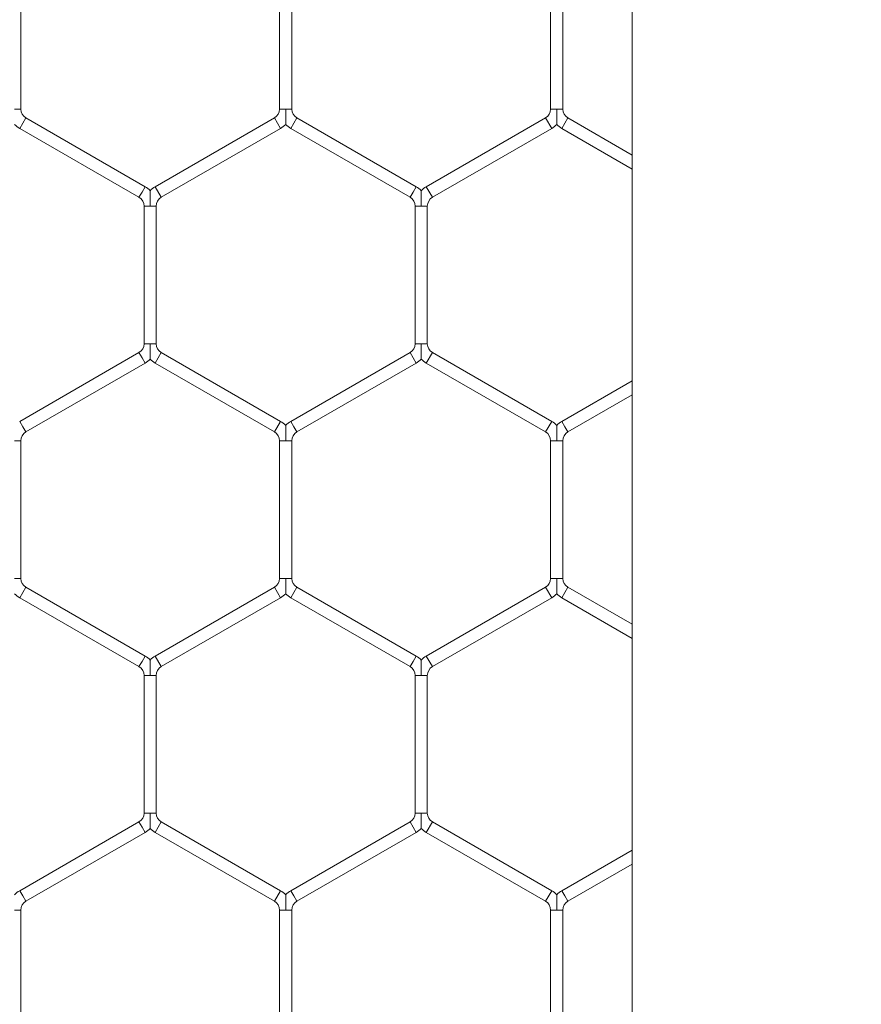
# Model space of a CAD drawing. Units: inches. Extents: x 0.3 to 16.8, y 0.2 to 10.8.
# Drawn here: x 11.1 to 11.2, y 4.6 to 4.7 of the extents above; entities that cross this region are included whole.
import ezdxf

# ---------------------------------------------------------------- set-up
doc = ezdxf.new("R2010")
doc.units = ezdxf.units.IN
doc.header["$MEASUREMENT"] = 0
doc.header["$PDSIZE"] = -1
doc.linetypes.add('SLD-Solid', pattern=[0])
doc.layers.add('LAYER_1', color=7, linetype='SLD-Solid', lineweight=35)
doc.styles.add('SLDTEXTSTYLE1', font='ARIALBD.TTF', dxfattribs={"width": 0.948})
doc.dimstyles.new('SLDDIMSTYLE1', dxfattribs={"dimtxt": 0.121337890625, "dimasz": 0.188, "dimexe": 0, "dimexo": 0.0625, "dimgap": 0.03033447265625, "dimtad": 0, "dimtih": 1, "dimtoh": 1, "dimdec": 1, "dimlfac": 50, "dimrnd": 1e-09, "dimzin": 12, "dimdsep": 46, "dimtxsty": 'SLDTEXTSTYLE1', "dimsah": 1, "dimcen": 0.09, "dimadec": 0, "dimazin": 3, "dimtfac": 1, "dimtdec": 1, "dimtofl": 0, "dimtmove": 0, "dimatfit": 3, "dimfxl": 1, "dimfrac": 2, "dimtolj": 1, "dimtzin": 12, "dimarcsym": 0})

# ---------------------------------------------------------------- blocks, each defined once
blk = doc.blocks.new('_D_10')
at = {"layer": 'Defpoints', "color": 0}
for p in [(4.685314746793726, 7.822809520440388), (4.685314746793726, 4.094237893304249), (16.34673206962635, 4.093844192516757)]:
    blk.add_point(p, dxfattribs=at)
at = {"layer": 'LAYER_1', "color": 0, "lineweight": -2}
for p, q in [((4.685314746793726, 4.156737893304249), (4.685314746793726, 7.822809520440647)), ((4.873314746793725, 7.822809520440647), (10.30584872111841, 7.822809520440647)), ((16.15873206962635, 7.822809520440647), (10.73495337639185, 7.822809520440647)), ((16.34673206962635, 4.156344192516757), (16.34673206962635, 7.822809520440647))]:
    blk.add_line(p, q, dxfattribs=at)
at = {"layer": 'LAYER_1', "color": 0}
for points in [[(4.873314746793725, 7.854142853773981), (4.873314746793725, 7.791476187107314), (4.685314746793726, 7.822809520440647)], [(16.15873206962635, 7.791476187107314), (16.15873206962635, 7.854142853773981), (16.34673206962635, 7.822809520440647)]]:
    blk.add_solid(points, dxfattribs=at)
at = {"layer": 'LAYER_1', "color": 0, "lineweight": 0, "insert": (10.52040104875513, 7.884813182550023), "char_height": 0.121337890625, "attachment_point": 2, "style": 'SLDTEXTSTYLE1'}
blk.add_mtext('\\A1;583.1', dxfattribs=at)

msp = doc.modelspace()

# ---------------------------------------------------------------- linework, layer by layer
at = {"color": 7, "linetype": 'SLD-Solid', "lineweight": 0}
for p, q in [((11.18555096717201, 6.033726239761087), (11.185550967172, 4.467942544985859)), ((11.14043285693577, 4.682417210928591), (11.14043285693577, 4.692578575666328)), ((11.15953285693577, 4.692578575666329), (11.15953285693577, 4.682417210928591)), ((11.16043285693577, 4.682417210928591), (11.16043285693577, 4.692578575666328)), ((11.17953285693577, 4.692578575666328), (11.17953285693577, 4.682417210928591)), ((11.18043285693577, 4.682417210928591), (11.18043285693577, 4.692578575666328)), ((11.14043285693577, 4.682417210928591), (11.13998285693577, 4.682417210928591)), ((11.15998285693578, 4.682417210928591), (11.15953285693577, 4.682417210928591)), ((11.16043285693577, 4.682417210928591), (11.15998285693578, 4.682417210928591)), ((11.17998285693577, 4.682417210928591), (11.17953285693577, 4.682417210928591)), ((11.18043285693577, 4.682417210928591), (11.17998285693577, 4.682417210928591)), ((11.14058285693577, 4.68137798044405), (11.14035785693577, 4.680988269012347)), ((11.14080785693577, 4.681767691875753), (11.14058285693577, 4.68137798044405)), ((11.14960785693578, 4.676687009506884), (11.14080785693577, 4.681767691875753)), ((11.15915785693577, 4.681767691875752), (11.15035785693577, 4.676687009506884)), ((11.15960785693578, 4.680988269012346), (11.15915785693577, 4.681767691875752)), ((11.16058285693577, 4.681377980444049), (11.16035785693578, 4.680988269012346)), ((11.16080785693577, 4.681767691875752), (11.16058285693577, 4.681377980444049)), ((11.16960785693577, 4.676687009506884), (11.16080785693577, 4.681767691875752)), ((11.17915785693577, 4.681767691875752), (11.17035785693577, 4.676687009506884)), ((11.17960785693577, 4.680988269012346), (11.17915785693577, 4.681767691875752)), ((11.18058285693577, 4.681377980444049), (11.18035785693577, 4.680988269012346)), ((11.18080785693577, 4.681767691875752), (11.18058285693577, 4.681377980444049)), ((11.185550967172, 4.679029255904074), (11.18080785693577, 4.681767691875753)), ((11.14035785693577, 4.680988269012347), (11.14915785693577, 4.675907586643478)), ((11.15080785693578, 4.675907586643477), (11.15960785693578, 4.680988269012346)), ((11.16035785693578, 4.680988269012346), (11.16915785693577, 4.675907586643477)), ((11.17080785693577, 4.675907586643477), (11.17960785693577, 4.680988269012346)), ((11.18035785693577, 4.680988269012347), (11.185550967172, 4.677990025419532)), ((11.14938285693577, 4.676297298075181), (11.14915785693577, 4.675907586643478)), ((11.14960785693577, 4.676687009506884), (11.14938285693577, 4.676297298075181)), ((11.15080785693577, 4.675907586643477), (11.15035785693577, 4.676687009506884)), ((11.16938285693577, 4.67629729807518), (11.16915785693577, 4.675907586643477)), ((11.16960785693577, 4.676687009506884), (11.16938285693577, 4.67629729807518)), ((11.17080785693577, 4.675907586643477), (11.17035785693577, 4.676687009506884)), ((11.14953285693577, 4.675258067590639), (11.14953285693577, 4.665096702852903)), ((11.14998285693578, 4.675258067590639), (11.14953285693577, 4.675258067590639)), ((11.15043285693577, 4.675258067590639), (11.14998285693578, 4.675258067590639)), ((11.15043285693577, 4.665096702852901), (11.15043285693577, 4.67525806759064)), ((11.16953285693577, 4.675258067590639), (11.16953285693577, 4.665096702852903)), ((11.16998285693578, 4.675258067590639), (11.16953285693577, 4.675258067590639)), ((11.17043285693577, 4.675258067590639), (11.16998285693578, 4.675258067590639)), ((11.17043285693577, 4.665096702852901), (11.17043285693577, 4.675258067590639)), ((11.14998285693577, 4.665096702852903), (11.14953285693577, 4.665096702852901)), ((11.15043285693578, 4.665096702852903), (11.14998285693577, 4.665096702852903)), ((11.16998285693577, 4.665096702852903), (11.16953285693577, 4.665096702852901)), ((11.17043285693578, 4.665096702852903), (11.16998285693577, 4.665096702852903)), ((11.14915785693577, 4.664447183800064), (11.14035785693577, 4.659366501431195)), ((11.14938285693577, 4.66405747236836), (11.14915785693577, 4.664447183800063)), ((11.14960785693577, 4.663667760936657), (11.14938285693577, 4.66405747236836)), ((11.15080785693577, 4.664447183800063), (11.15035785693577, 4.663667760936657)), ((11.15960785693578, 4.659366501431196), (11.15080785693578, 4.664447183800064)), ((11.16915785693577, 4.664447183800064), (11.16035785693577, 4.659366501431195)), ((11.16938285693577, 4.66405747236836), (11.16915785693577, 4.664447183800063)), ((11.16960785693577, 4.663667760936657), (11.16938285693577, 4.66405747236836)), ((11.17080785693577, 4.664447183800064), (11.17035785693577, 4.663667760936658)), ((11.17960785693577, 4.659366501431196), (11.17080785693577, 4.664447183800064)), ((11.14080785693577, 4.658587078567789), (11.14960785693577, 4.663667760936658)), ((11.15035785693577, 4.663667760936658), (11.15915785693577, 4.658587078567789)), ((11.16080785693577, 4.658587078567789), (11.16960785693577, 4.663667760936658)), ((11.17035785693577, 4.663667760936658), (11.17915785693577, 4.658587078567789)), ((11.185550967172, 4.662364745024011), (11.18035785693577, 4.659366501431195)), ((11.18080785693578, 4.658587078567789), (11.185550967172, 4.661325514539469)), ((11.14058285693577, 4.658976789999492), (11.14035785693577, 4.659366501431195)), ((11.14080785693577, 4.658587078567789), (11.14058285693577, 4.658976789999492)), ((11.15960785693578, 4.659366501431196), (11.15915785693577, 4.658587078567789)), ((11.16058285693577, 4.658976789999492), (11.16035785693578, 4.659366501431195)), ((11.16080785693577, 4.658587078567789), (11.16058285693577, 4.658976789999492)), ((11.17960785693577, 4.659366501431196), (11.17915785693577, 4.658587078567789)), ((11.18058285693577, 4.658976789999492), (11.18035785693577, 4.659366501431195)), ((11.18080785693577, 4.658587078567789), (11.18058285693577, 4.658976789999492)), ((11.14043285693577, 4.657937559514951), (11.13998285693577, 4.657937559514951)), ((11.14043285693577, 4.647776194777212), (11.14043285693577, 4.657937559514951)), ((11.15953285693577, 4.657937559514951), (11.15953285693577, 4.647776194777215)), ((11.15998285693578, 4.657937559514951), (11.15953285693577, 4.657937559514951)), ((11.16043285693577, 4.657937559514951), (11.15998285693578, 4.657937559514951)), ((11.16043285693577, 4.647776194777212), (11.16043285693577, 4.657937559514951)), ((11.17953285693577, 4.657937559514951), (11.17953285693577, 4.647776194777214)), ((11.17998285693577, 4.657937559514951), (11.17953285693577, 4.657937559514951)), ((11.18043285693577, 4.657937559514951), (11.17998285693577, 4.657937559514951)), ((11.18043285693577, 4.647776194777212), (11.18043285693577, 4.657937559514951)), ((11.14043285693578, 4.647776194777214), (11.13998285693578, 4.647776194777215)), ((11.15998285693578, 4.647776194777215), (11.15953285693578, 4.647776194777214)), ((11.16043285693578, 4.647776194777214), (11.15998285693578, 4.647776194777215)), ((11.17998285693578, 4.647776194777214), (11.17953285693578, 4.647776194777214)), ((11.18043285693578, 4.647776194777214), (11.17998285693578, 4.647776194777214)), ((11.14080785693577, 4.647126675724375), (11.14058285693577, 4.646736964292672)), ((11.14960785693577, 4.642045993355507), (11.14080785693577, 4.647126675724376)), ((11.15915785693577, 4.647126675724375), (11.15035785693577, 4.642045993355507)), ((11.15960785693578, 4.646347252860969), (11.15915785693577, 4.647126675724375)), ((11.16080785693577, 4.647126675724374), (11.16058285693577, 4.646736964292671)), ((11.16960785693577, 4.642045993355507), (11.16080785693577, 4.647126675724375)), ((11.17915785693577, 4.647126675724375), (11.17035785693577, 4.642045993355507)), ((11.17960785693577, 4.646347252860969), (11.17915785693577, 4.647126675724375)), ((11.18080785693577, 4.647126675724374), (11.18058285693577, 4.646736964292671)), ((11.185550967172, 4.644388239752696), (11.18080785693578, 4.647126675724375)), ((11.14058285693577, 4.646736964292672), (11.14035785693577, 4.646347252860969)), ((11.14035785693577, 4.64634725286097), (11.14915785693577, 4.641266570492101)), ((11.15080785693577, 4.641266570492101), (11.15960785693578, 4.646347252860969)), ((11.16058285693577, 4.646736964292671), (11.16035785693578, 4.646347252860969)), ((11.16035785693578, 4.646347252860969), (11.16915785693577, 4.641266570492101)), ((11.17080785693577, 4.641266570492101), (11.17960785693577, 4.64634725286097)), ((11.18058285693577, 4.646736964292671), (11.18035785693577, 4.646347252860969)), ((11.18035785693577, 4.64634725286097), (11.185550967172, 4.643349009268155)), ((11.14960785693577, 4.642045993355507), (11.14938285693577, 4.641656281923804)), ((11.15080785693577, 4.641266570492101), (11.15035785693577, 4.642045993355507)), ((11.16960785693577, 4.642045993355507), (11.16938285693577, 4.641656281923804)), ((11.17080785693577, 4.641266570492101), (11.17035785693577, 4.642045993355507)), ((11.14938285693577, 4.641656281923804), (11.14915785693577, 4.641266570492101)), ((11.16938285693577, 4.641656281923804), (11.16915785693577, 4.641266570492101)), ((11.14953285693577, 4.640617051439262), (11.14953285693577, 4.630455686701525)), ((11.14998285693578, 4.640617051439262), (11.14953285693577, 4.640617051439262)), ((11.15043285693577, 4.640617051439262), (11.14998285693578, 4.640617051439262)), ((11.15043285693577, 4.630455686701524), (11.15043285693577, 4.640617051439262)), ((11.16953285693577, 4.640617051439262), (11.16953285693577, 4.630455686701525)), ((11.16998285693578, 4.640617051439262), (11.16953285693577, 4.640617051439262)), ((11.17043285693577, 4.640617051439262), (11.16998285693578, 4.640617051439262)), ((11.17043285693577, 4.630455686701524), (11.17043285693577, 4.640617051439262)), ((11.14998285693577, 4.630455686701525), (11.14953285693577, 4.630455686701524)), ((11.15043285693578, 4.630455686701525), (11.14998285693577, 4.630455686701525)), ((11.16998285693577, 4.630455686701525), (11.16953285693577, 4.630455686701524)), ((11.17043285693578, 4.630455686701525), (11.16998285693577, 4.630455686701525)), ((11.14915785693577, 4.629806167648686), (11.14035785693577, 4.624725485279818)), ((11.14938285693577, 4.629416456216983), (11.14915785693577, 4.629806167648686)), ((11.15080785693577, 4.629806167648686), (11.15035785693577, 4.62902674478528)), ((11.15960785693578, 4.624725485279818), (11.15080785693577, 4.629806167648686)), ((11.16915785693577, 4.629806167648686), (11.16035785693578, 4.624725485279818)), ((11.16938285693577, 4.629416456216983), (11.16915785693577, 4.629806167648686)), ((11.17080785693577, 4.629806167648686), (11.17035785693577, 4.62902674478528)), ((11.17960785693577, 4.624725485279818), (11.17080785693577, 4.629806167648686)), ((11.14080785693577, 4.623946062416412), (11.14960785693577, 4.629026744785281)), ((11.14960785693577, 4.62902674478528), (11.14938285693577, 4.629416456216983)), ((11.15035785693577, 4.629026744785281), (11.15915785693577, 4.623946062416412)), ((11.16080785693577, 4.623946062416412), (11.16960785693577, 4.62902674478528)), ((11.16960785693577, 4.62902674478528), (11.16938285693577, 4.629416456216983)), ((11.17035785693577, 4.62902674478528), (11.17915785693577, 4.623946062416412)), ((11.185550967172, 4.627723728872633), (11.18035785693577, 4.624725485279818)), ((11.18080785693577, 4.623946062416412), (11.185550967172, 4.626684498388092)), ((11.14058285693577, 4.624335773848115), (11.14035785693577, 4.624725485279818)), ((11.15960785693578, 4.624725485279818), (11.15915785693577, 4.623946062416412)), ((11.16058285693577, 4.624335773848115), (11.16035785693578, 4.624725485279818)), ((11.17960785693577, 4.624725485279818), (11.17915785693577, 4.623946062416412)), ((11.18058285693577, 4.624335773848115), (11.18035785693577, 4.624725485279818)), ((11.14080785693577, 4.623946062416412), (11.14058285693577, 4.624335773848115)), ((11.16080785693577, 4.623946062416412), (11.16058285693577, 4.624335773848115)), ((11.18080785693577, 4.623946062416412), (11.18058285693577, 4.624335773848115)), ((11.14043285693577, 4.623296543363574), (11.13998285693577, 4.623296543363574)), ((11.14043285693578, 4.613135178625836), (11.14043285693578, 4.623296543363574)), ((11.15953285693577, 4.623296543363574), (11.15953285693577, 4.613135178625836)), ((11.15998285693578, 4.623296543363574), (11.15953285693577, 4.623296543363574)), ((11.16043285693577, 4.623296543363574), (11.15998285693578, 4.623296543363574)), ((11.16043285693577, 4.613135178625835), (11.16043285693577, 4.623296543363574)), ((11.17953285693577, 4.623296543363574), (11.17953285693577, 4.613135178625837)), ((11.17998285693577, 4.623296543363574), (11.17953285693577, 4.623296543363574)), ((11.18043285693577, 4.623296543363574), (11.17998285693577, 4.623296543363574)), ((11.18043285693577, 4.613135178625836), (11.18043285693577, 4.623296543363574))]:
    msp.add_line(p, q, dxfattribs=at)
for centre, radius, start, end in [((11.14118285693577, 4.68241721092859), 0.0007500000000007538, 179.9999999999322, 239.9999999998761), ((11.15878285693577, 4.682417210928591), 0.0007499999999997466, 299.9999999998565, 0), ((11.16118285693577, 4.682417210928591), 0.0007500000000006348, 180, 240.0000000000276), ((11.17878285693577, 4.682417210928591), 0.0007500000000018048, 300.0000000000916, 0), ((11.18118285693577, 4.682417210928591), 0.000750000000001523, 180, 239.99999999991), ((11.14118285693577, 4.68241721092859), 0.001650000000000367, 223.2251591417534, 239.9999999999785), ((11.15878285693577, 4.682417210928591), 0.001650000000001136, 300.0000000000078, 316.7954293317589), ((11.16118285693577, 4.682417210928591), 0.001650000000000248, 223.2251591417759, 240.0000000000472), ((11.17878285693577, 4.682417210928591), 0.001650000000002025, 300.0000000000612, 316.7954293318011), ((11.18118285693577, 4.682417210928591), 0.001650000000001136, 223.2251591417759, 239.9999999999938), ((11.14878285693577, 4.675258067590639), 0.00165000000000728, 43.22374455971269, 60.00000000001673), ((11.15118285693577, 4.675258067590639), 0.001650000000006283, 119.9999999999833, 136.8017009700086), ((11.16878285693577, 4.675258067590639), 0.001650000000006759, 43.22374455979718, 59.9999999999633), ((11.17118285693577, 4.675258067590639), 0.001650000000006759, 120.0000000000367, 136.8017009700086), ((11.14878285693577, 4.675258067590639), 0.0007500000000062571, 0, 59.99999999996133), ((11.15118285693577, 4.675258067590639), 0.0007500000000062571, 120.0000000000387, 180), ((11.16878285693577, 4.675258067590639), 0.0007500000000053689, 0, 60.00000000007885), ((11.17118285693577, 4.675258067590639), 0.0007500000000071452, 120.0000000001562, 180), ((11.14878285693577, 4.665096702852902), 0.0007500000000018048, 300.0000000001255, 359.999999999933), ((11.15118285693577, 4.665096702852902), 0.0007500000000000284, 179.9999999999322, 240.0000000001112), ((11.16878285693577, 4.665096702852901), 0.0007499999999989774, 299.9999999998905, 0), ((11.17118285693577, 4.665096702852901), 0.0007500000000018048, 179.9999999998643, 239.9999999999936), ((11.14878285693577, 4.665096702852902), 0.001650000000001386, 300.0000000000231, 316.7954293318011), ((11.15118285693577, 4.665096702852902), 0.001650000000001274, 223.2251591417336, 239.9999999999785), ((11.16878285693577, 4.665096702852901), 0.00164999999999871, 299.9999999999852, 316.7954293317392), ((11.17118285693577, 4.665096702852901), 0.001650000000000665, 223.2251591417111, 240.0000000000318), ((11.15878285693577, 4.657937559514951), 0.001650000000005101, 43.22374455979718, 60.00000000000131), ((11.16118285693577, 4.657937559514951), 0.00165000000000438, 120.0000000000141, 136.8017009699889), ((11.17878285693577, 4.657937559514951), 0.00165000000000728, 43.22374455971269, 59.99999999994789), ((11.18118285693577, 4.657937559514951), 0.001650000000005674, 119.9999999999987, 136.8017009700311), ((11.14118285693577, 4.657937559514951), 0.0007500000000054878, 120.0000000000726, 180), ((11.15878285693577, 4.657937559514951), 0.0007500000000054878, 0, 59.9999999999274), ((11.16118285693577, 4.657937559514951), 0.0007500000000071338, 120.0000000000726, 180), ((11.17878285693577, 4.657937559514951), 0.0007500000000089102, 0, 59.9999999999274), ((11.18118285693577, 4.657937559514951), 0.0007500000000054878, 120.0000000000726, 180), ((11.14118285693577, 4.647776194777213), 0.0007500000000018048, 179.9999999999322, 239.9999999998761), ((11.15878285693577, 4.647776194777213), 0.0007499999999989774, 299.9999999998905, 6.785183320471316e-11), ((11.16118285693577, 4.647776194777214), 0.0007500000000006348, 180, 240.0000000000276), ((11.17878285693577, 4.647776194777213), 0.0007500000000018048, 300.0000000001255, 6.785183320439175e-11), ((11.18118285693577, 4.647776194777213), 0.0007500000000000284, 179.9999999999322, 240.0000000001112), ((11.14118285693577, 4.647776194777213), 0.001650000000000665, 223.2251591417111, 239.9999999999785), ((11.15878285693577, 4.647776194777213), 0.001650000000000367, 300.0000000000231, 316.7954293317814), ((11.16118285693577, 4.647776194777214), 0.001650000000000248, 223.2251591417759, 240.0000000000472), ((11.17878285693577, 4.647776194777213), 0.001650000000000778, 300.0000000000231, 316.7954293318236), ((11.18118285693577, 4.647776194777213), 0.001650000000000367, 223.2251591417534, 239.9999999999785), ((11.14878285693577, 4.640617051439262), 0.001650000000007888, 43.22374455973517, 60.00000000003214), ((11.15118285693577, 4.640617051439262), 0.001650000000006283, 119.9999999999833, 136.8017009700086), ((11.16878285693577, 4.640617051439262), 0.001650000000004982, 43.22374455979718, 60.00000000007014), ((11.17118285693577, 4.640617051439262), 0.001650000000006969, 120.0000000000367, 136.8017009700733), ((11.14878285693577, 4.640617051439262), 0.0007500000000062571, 6.785183320407033e-11, 59.99999999996133), ((11.15118285693577, 4.640617051439262), 0.0007500000000062571, 120.0000000000387, 179.9999999999322), ((11.16878285693577, 4.640617051439262), 0.0007500000000053689, 0, 60.00000000007885), ((11.17118285693577, 4.640617051439262), 0.0007500000000071452, 120.0000000001562, 180), ((11.14878285693577, 4.630455686701525), 0.0007500000000018048, 300.0000000000916, 359.9999999998651), ((11.15118285693577, 4.630455686701525), 0.000750000000001523, 180, 239.99999999991), ((11.16878285693577, 4.630455686701525), 0.0007499999999997466, 299.9999999998565, 359.9999999998651), ((11.17118285693577, 4.630455686701525), 0.0007500000000018048, 179.9999999999322, 239.9999999999936), ((11.14878285693577, 4.630455686701525), 0.001650000000002025, 300.0000000000612, 316.7954293318011), ((11.15118285693577, 4.630455686701525), 0.001650000000001274, 223.2251591417336, 239.9999999999938), ((11.16878285693577, 4.630455686701525), 0.001650000000000248, 299.9999999999544, 316.7954293317167), ((11.17118285693577, 4.630455686701525), 0.001650000000001274, 223.2251591417336, 240.0000000000318), ((11.14118285693577, 4.623296543363574), 0.001650000000000367, 120.0000000000224, 136.8017009702334), ((11.15878285693577, 4.623296543363574), 0.001650000000000367, 43.22374455959492, 59.99999999997761), ((11.16118285693577, 4.623296543363574), 0.001649999999999479, 119.999999999969, 136.8017009701912), ((11.17878285693577, 4.623296543363574), 0.001650000000001805, 43.22374455951043, 59.9999999999242), ((11.18118285693577, 4.623296543363574), 0.001650000000000367, 120.0000000000224, 136.8017009702334), ((11.14118285693577, 4.623296543363574), 0.0007500000000000284, 119.9999999998897, 180), ((11.15878285693577, 4.623296543363574), 0.0007499999999989774, 0, 60.00000000011035), ((11.16118285693577, 4.623296543363574), 0.0007500000000000284, 120.0000000000072, 180), ((11.17878285693577, 4.623296543363574), 0.0007500000000018048, 0, 59.99999999987529), ((11.18118285693577, 4.623296543363574), 0.0007500000000007538, 120.0000000001247, 180)]:
    msp.add_arc(centre, radius, start, end, dxfattribs=at)
for points, knots in [([(11.15998285693578, 4.681289917306702), (11.15998285693578, 4.681289111608495), (11.15998285693577, 4.681286945797552), (11.15998285693578, 4.681325407715765), (11.15998285693577, 4.681405483092711), (11.15998285693578, 4.681566440370013), (11.15998285693577, 4.681900750303591), (11.15998285693577, 4.682199155563157), (11.15998285693578, 4.68240272266323), (11.15998285693578, 4.682417210928591)], [0, 0, 0, 0, 0.04602792916911195, 0.123728452952625, 0.2070515213090411, 0.3368509877537818, 0.5447076551100026, 0.967595960706869, 0.9999999999999999, 0.9999999999999999, 0.9999999999999999, 0.9999999999999999]), ([(11.17998285693577, 4.681289916713387), (11.17998285693577, 4.681289110179946), (11.17998285693577, 4.681286942883057), (11.17998285693577, 4.681325407077431), (11.17998285693577, 4.681405483376931), (11.17998285693577, 4.681566440221988), (11.17998285693577, 4.681900750409302), (11.17998285693578, 4.682199155561234), (11.17998285693577, 4.682402722663102), (11.17998285693577, 4.682417210928591)], [0, 0, 0, 0, 0.04605242849427898, 0.1237509568203142, 0.2070718853247414, 0.3368680183392643, 0.5447193476485052, 0.9675967928873757, 0.9999999999999999, 0.9999999999999999, 0.9999999999999999, 0.9999999999999999]), ([(11.14998285693577, 4.676385364043012), (11.14998285693577, 4.676386478986925), (11.14998285693577, 4.676390443346901), (11.14998285693578, 4.676343953360984), (11.14998285693577, 4.676236726908161), (11.14998285693578, 4.676062939114162), (11.14998285693578, 4.675740585216405), (11.14998285693575, 4.675469068250935), (11.14998285693578, 4.675272555131306), (11.14998285693578, 4.675258067590639)], [0, 0, 0, 0, 0.03831614014132837, 0.1362391154599893, 0.233451943437426, 0.3977282767265853, 0.5605118742467772, 0.9675996080757027, 1, 1, 1, 1]), ([(11.16998285693577, 4.676385359170703), (11.16998285693577, 4.676386483372577), (11.16998285693577, 4.676390464924959), (11.16998285693577, 4.676343960524574), (11.16998285693577, 4.676236723486022), (11.16998285693577, 4.67606294018221), (11.16998285693578, 4.675740584410767), (11.16998285693576, 4.675469068267159), (11.16998285693578, 4.67527255513242), (11.16998285693578, 4.675258067590639)], [0, 0, 0, 0, 0.03851889452637151, 0.1364212244812, 0.2336135568181162, 0.3978552552878412, 0.560604532705849, 0.9676064391370857, 1, 1, 1, 1]), ([(11.14998285693577, 4.665096702852903), (11.14998285693577, 4.665082215311589), (11.14998285693577, 4.66488570218318), (11.14998285693577, 4.664614185695498), (11.14998285693577, 4.664291830708479), (11.14998285693577, 4.664118045524832), (11.14998285693577, 4.66401081291803), (11.14998285693577, 4.663964314563712), (11.14998285693577, 4.663968288911728), (11.14998285693577, 4.663969409231013)], [0, 0, 0, 0, 0.03239642319883047, 0.4394342928129663, 0.602197950964622, 0.7664541620412261, 0.8636550824111874, 0.9615660631356538, 1, 1, 1, 1]), ([(11.16998285693577, 4.665096702852903), (11.16998285693577, 4.665082215311725), (11.16998285693578, 4.664885702185157), (11.16998285693577, 4.6646141855974), (11.16998285693577, 4.664291830838529), (11.16998285693577, 4.664118045108136), (11.16998285693577, 4.664010813790302), (11.16998285693577, 4.663964317191387), (11.16998285693577, 4.66396828944584), (11.16998285693577, 4.663969408637698)], [0, 0, 0, 0, 0.0323972550311072, 0.4394455760215596, 0.602213413401646, 0.7664738420303214, 0.8636772581959736, 0.9615907529482355, 0.9999999999999999, 0.9999999999999999, 0.9999999999999999, 0.9999999999999999]), ([(11.15998285693578, 4.657937559514951), (11.15998285693578, 4.657952047780921), (11.15998285693577, 4.658155614889561), (11.15998285693578, 4.658454019636098), (11.15998285693577, 4.658788330779114), (11.15998285693578, 4.658949285996091), (11.15998285693578, 4.659029365770444), (11.15998285693578, 4.659067838551867), (11.15998285693578, 4.659065665652402), (11.15998285693578, 4.659064855967324)], [0, 0, 0, 0, 0.03240006967296991, 0.4552365698340186, 0.66306777393863, 0.7928513394448039, 0.8761642004031022, 0.9538552055719656, 1, 1, 1, 1]), ([(11.17998285693577, 4.657937559514951), (11.17998285693577, 4.657952047780921), (11.17998285693576, 4.65815561488956), (11.17998285693578, 4.658454019636098), (11.17998285693577, 4.658788330779114), (11.17998285693577, 4.658949285996091), (11.17998285693577, 4.659029365770444), (11.17998285693577, 4.659067838551867), (11.17998285693577, 4.659065665652402), (11.17998285693577, 4.659064855967324)], [0, 0, 0, 0, 0.03240006967302627, 0.4552365698338896, 0.6630677739386692, 0.7928513394449029, 0.8761642004028113, 0.9538552055714566, 1, 1, 1, 1]), ([(11.15998285693578, 4.646648901155325), (11.15998285693577, 4.646648095457118), (11.15998285693577, 4.646645929646176), (11.15998285693578, 4.646684391564388), (11.15998285693578, 4.646764466941334), (11.15998285693578, 4.646925424218634), (11.15998285693578, 4.647259734152215), (11.15998285693575, 4.64755813941178), (11.15998285693578, 4.647761706511853), (11.15998285693578, 4.647776194777215)], [0, 0, 0, 0, 0.04602792916931042, 0.1237284529525269, 0.2070515213088783, 0.3368509877532657, 0.5447076551096292, 0.967595960705861, 1, 1, 1, 1]), ([(11.17998285693577, 4.646648901155325), (11.17998285693577, 4.646648095457119), (11.17998285693577, 4.646645929646176), (11.17998285693577, 4.646684391564388), (11.17998285693578, 4.646764466941334), (11.17998285693577, 4.646925424218634), (11.17998285693578, 4.647259734152215), (11.17998285693575, 4.64755813941178), (11.17998285693578, 4.647761706511853), (11.17998285693578, 4.647776194777214)], [0, 0, 0, 0, 0.04602792916945038, 0.1237284529523014, 0.2070515213088953, 0.3368509877532764, 0.5447076551097727, 0.9675959607056487, 0.9999999999999999, 0.9999999999999999, 0.9999999999999999, 0.9999999999999999]), ([(11.14998285693578, 4.641744347891635), (11.14998285693577, 4.641745462835548), (11.14998285693577, 4.641749427195525), (11.14998285693577, 4.641702937209606), (11.14998285693577, 4.641595710756784), (11.14998285693577, 4.641421922962785), (11.14998285693578, 4.641099569065029), (11.14998285693576, 4.640828052099558), (11.14998285693578, 4.640631538979928), (11.14998285693578, 4.640617051439262)], [0, 0, 0, 0, 0.03831614014120547, 0.1362391154597432, 0.233451943438169, 0.3977282767272934, 0.5605118742467181, 0.9675996080759001, 1, 1, 1, 1]), ([(11.16998285693577, 4.641744343019326), (11.16998285693577, 4.6417454672212), (11.16998285693577, 4.641749448773582), (11.16998285693577, 4.641702944373198), (11.16998285693577, 4.641595707334645), (11.16998285693577, 4.641421924030833), (11.16998285693578, 4.641099568259389), (11.16998285693576, 4.640828052115782), (11.16998285693578, 4.640631538981043), (11.16998285693578, 4.640617051439262)], [0, 0, 0, 0, 0.03851889452585412, 0.1364212244811167, 0.2336135568185986, 0.3978552552881269, 0.5606045327060719, 0.9676064391373401, 1, 1, 1, 1]), ([(11.14998285693577, 4.630455686701525), (11.14998285693577, 4.63044119916021), (11.14998285693576, 4.630244686031802), (11.14998285693577, 4.62997316954412), (11.14998285693577, 4.629650814557102), (11.14998285693578, 4.629477029373454), (11.14998285693577, 4.629369796766652), (11.14998285693577, 4.629323298412334), (11.14998285693577, 4.62932727276035), (11.14998285693577, 4.629328393079637)], [0, 0, 0, 0, 0.03239642319871257, 0.4394342928128688, 0.6021979509647101, 0.7664541620410853, 0.8636550824107914, 0.9615660631354637, 1, 1, 1, 1]), ([(11.16998285693577, 4.630455686701525), (11.16998285693577, 4.630441199160347), (11.16998285693577, 4.630244686033778), (11.16998285693578, 4.629973169446022), (11.16998285693577, 4.629650814687151), (11.16998285693577, 4.629477028956758), (11.16998285693577, 4.629369797638925), (11.16998285693577, 4.629323301040008), (11.16998285693577, 4.629327273294463), (11.16998285693577, 4.62932839248632)], [0, 0, 0, 0, 0.03239725503111912, 0.4394455760218363, 0.6022134134022626, 0.7664738420304165, 0.863677258196213, 0.9615907529486986, 1, 1, 1, 1]), ([(11.15998285693578, 4.623296543363574), (11.15998285693578, 4.623311031628494), (11.15998285693577, 4.623514598722381), (11.15998285693577, 4.62381300435272), (11.15998285693578, 4.62414731341223), (11.15998285693578, 4.624308272178549), (11.15998285693578, 4.624388344377433), (11.15998285693578, 4.624426798466362), (11.15998285693578, 4.624424637769428), (11.15998285693578, 4.624423834943628)], [0, 0, 0, 0, 0.03240690348031424, 0.4553325880980508, 0.6632076278673291, 0.7930185672637325, 0.8763490005313661, 0.9540563922499734, 1, 1, 1, 1]), ([(11.17998285693577, 4.623296543363574), (11.17998285693577, 4.623311031629544), (11.17998285693578, 4.623514598738176), (11.17998285693577, 4.623813003484706), (11.17998285693577, 4.624147314627719), (11.17998285693577, 4.6243082698447), (11.17998285693577, 4.624388349619054), (11.17998285693577, 4.62442682240048), (11.17998285693577, 4.624424649501015), (11.17998285693577, 4.624423839815937)], [0, 0, 0, 0, 0.03240006967336598, 0.4552365698194493, 0.6630677739308878, 0.7928513394398207, 0.8761642003987703, 0.9538552055675076, 1, 1, 1, 1])]:
    msp.add_open_spline(points, degree=3, knots=knots, dxfattribs=at)

# ---------------------------------------------------------------- dimensions: what is measured, and where the dimension line sits
at = {"layer": 'LAYER_1', "color": 7, "lineweight": 0}
dim = msp.add_linear_dim(base=(4.685314746793726, 7.822809520440647), p1=(16.34673206962635, 4.093844192516757), p2=(4.685314746793726, 4.094237893304249), angle=2.54413449474983e-12, dimstyle='SLDDIMSTYLE1', dxfattribs=at)
dim.commit()
dim.dimension.update_dxf_attribs({"geometry": '_D_10', "text_midpoint": (10.52040104875513, 7.822809520440647), "dimtype": 160})

doc.saveas('drawing.dxf')
